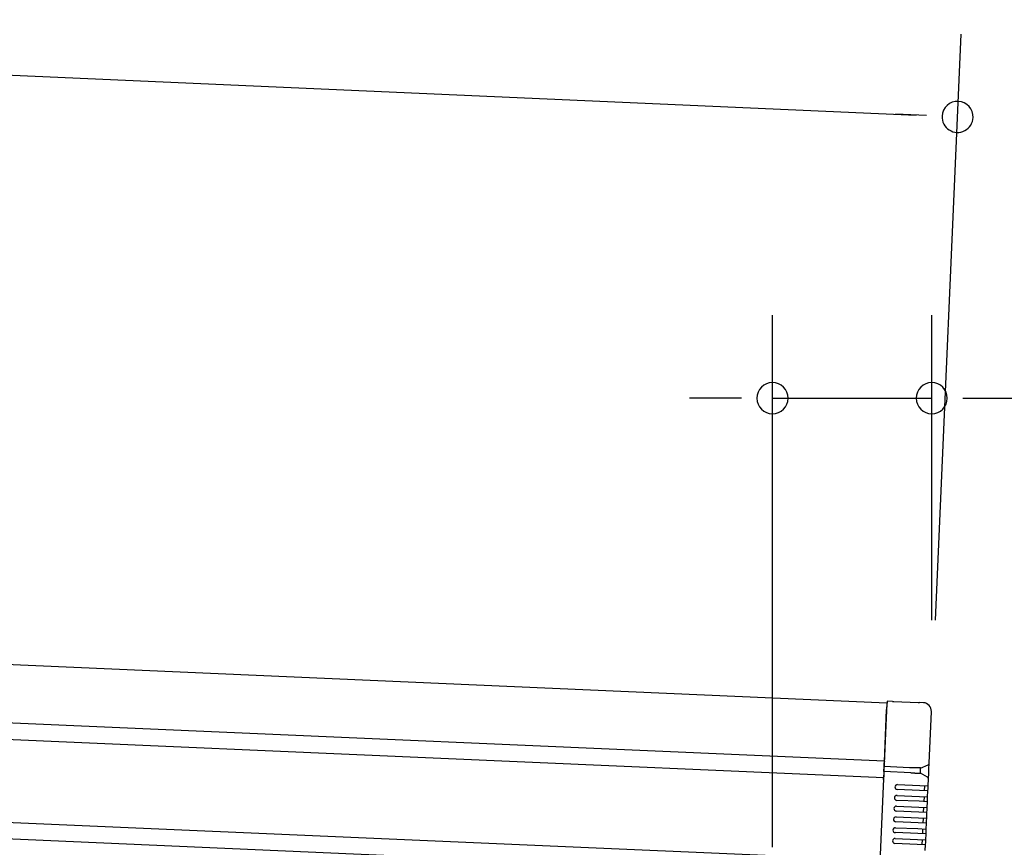
# Model space of a CAD drawing. Extents: x 543 to 20719, y 226 to 14052.
# Drawn here: x 7272 to 7866, y 13020 to 13519 of the extents above; entities that cross this region are included whole.
import ezdxf

# ---------------------------------------------------------------- set-up
doc = ezdxf.new("R2010")
doc.units = 0
doc.header["$LTSCALE"] = 50
doc.header["$MEASUREMENT"] = 0
for name, color, linetype in [('SUNPOU', 4, 'CONTINUOUS'), ('上枠左右A1_5', 1, 'CONTINUOUS'), ('鼻隠し後コーナー', 4, 'CONTINUOUS')]:
    doc.layers.add(name, color=color, linetype=linetype)

msp = doc.modelspace()

# ---------------------------------------------------------------- linework, layer by layer
at = {"layer": 'SUNPOU'}
for p, q in [((6507.1, 13518.74), (7812.38, 13461.23)), ((7823.98, 13156.54), (7839.56, 13510.08)), ((7818.63, 13460.95), (7799.89, 13461.78)), ((7725.74, 13019.65), (7725.74, 13340.46)), ((7821.78, 13156.59), (7821.78, 13340.46)), ((7700.74, 13290.46), (7675.74, 13290.46)), ((7706.99, 13290.46), (7688.24, 13290.46)), ((7725.74, 13290.46), (7821.78, 13290.46)), ((7840.53, 13290.46), (7859.28, 13290.46)), ((7846.78, 13290.46), (8079.72, 13290.46))]:
    msp.add_line(p, q, dxfattribs=at)
for centre, radius, start, end in [((7837.36, 13460.13), 9.37, 357.47725, 177.47725), ((7837.36, 13460.13), 9.37, 177.47725, 357.47725), ((7725.74, 13290.46), 9.38, 0, 180), ((7821.78, 13290.46), 9.38, 0, 180), ((7725.74, 13290.46), 9.38, 180, 0), ((7821.78, 13290.46), 9.38, 180, 0)]:
    msp.add_arc(centre, radius, start, end, dxfattribs=at)
at = {"layer": '上枠左右A1_5'}
for p, q in [((6503.42, 13163.14), (7794.76, 13106.77)), ((6501.9, 13128.17), (7793.24, 13071.8)), ((6501.46, 13118.18), (7792.8, 13061.81)), ((7794.76, 13106.77), (7788.66, 12966.9)), ((6499.28, 13068.23), (7790.62, 13011.86)), ((6498.84, 13058.24), (7790.18, 13001.87))]:
    msp.add_line(p, q, dxfattribs=at)
at = {"layer": '鼻隠し後コーナー', "linetype": 'Continuous'}
for p, q in [((7794.81, 13107.77), (7794.59, 13102.77)), ((7798.19, 13107.62), (7794.81, 13107.77)), ((7798.19, 13107.62), (7798.96, 13107.59)), ((7798.96, 13107.59), (7798.96, 13107.59)), ((7798.96, 13107.59), (7813.63, 13106.95)), ((7793.22, 13071.42), (7794.59, 13102.77)), ((7813.63, 13106.95), (7813.63, 13106.94)), ((7813.63, 13106.94), (7814.4, 13106.91)), ((7816.79, 13106.81), (7814.4, 13106.91)), ((7820.2, 13070.35), (7821.56, 13101.6)), ((7792.95, 13065.31), (7793.08, 13068.31)), ((7793.08, 13068.31), (7793.18, 13070.53)), ((7808.36, 13067.64), (7793.08, 13068.31)), ((7793.22, 13071.42), (7793.18, 13070.53)), ((7814.93, 13064.29), (7815.07, 13067.4)), ((7815.06, 13067.35), (7819.6, 13069.37)), ((7819.94, 13064.37), (7820.05, 13066.89)), ((7820.05, 13066.89), (7820.19, 13070.24)), ((7820.19, 13070.24), (7820.2, 13070.35)), ((7792.77, 13061.06), (7792.82, 13062.14)), ((7792.86, 13063.07), (7792.82, 13062.14)), ((7792.95, 13065.31), (7792.86, 13063.07)), ((7809.09, 13064.6), (7792.95, 13065.31)), ((7819.28, 13061.93), (7814.93, 13064.35)), ((7819.6, 13056.64), (7819.79, 13060.91)), ((7819.79, 13061.02), (7819.94, 13064.37)), ((7819.79, 13060.91), (7819.79, 13061.02)), ((7814.47, 13053.86), (7800.99, 13054.45)), ((7801.12, 13057.44), (7814.61, 13056.86)), ((7814.61, 13056.86), (7819.6, 13056.64)), ((7817.47, 13053.73), (7817.6, 13056.73)), ((7819.47, 13053.64), (7819.53, 13055.14)), ((7819.53, 13055.14), (7819.6, 13056.64)), ((7800.83, 13050.95), (7814.32, 13050.36)), ((7814.32, 13050.36), (7819.32, 13050.14)), ((7819.47, 13053.64), (7814.47, 13053.86)), ((7817.19, 13047.23), (7817.32, 13050.23)), ((7819.19, 13047.15), (7819.25, 13048.65)), ((7819.25, 13048.65), (7819.32, 13050.14)), ((7819.32, 13050.14), (7819.47, 13053.64)), ((7800.55, 13044.46), (7814.04, 13043.87)), ((7814.19, 13047.37), (7800.7, 13047.95)), ((7814.04, 13043.87), (7819.03, 13043.65)), ((7819.19, 13047.15), (7814.19, 13047.37)), ((7816.9, 13040.74), (7817.04, 13043.74)), ((7818.9, 13040.65), (7818.97, 13042.15)), ((7818.97, 13042.15), (7819.03, 13043.65)), ((7819.03, 13043.65), (7819.19, 13047.15)), ((7800.27, 13037.96), (7813.75, 13037.37)), ((7813.91, 13040.87), (7800.42, 13041.46)), ((7813.75, 13037.37), (7818.75, 13037.16)), ((7818.9, 13040.65), (7813.91, 13040.87)), ((7816.62, 13034.25), (7816.75, 13037.24)), ((7818.68, 13035.66), (7818.75, 13037.16)), ((7818.75, 13037.16), (7818.9, 13040.65)), ((7799.98, 13031.47), (7813.47, 13030.88)), ((7813.62, 13034.38), (7800.14, 13034.97)), ((7813.47, 13030.88), (7818.47, 13030.66)), ((7818.62, 13034.16), (7813.62, 13034.38)), ((7816.34, 13027.75), (7816.47, 13030.75)), ((7818.4, 13029.16), (7818.47, 13030.66)), ((7818.47, 13030.66), (7818.62, 13034.16)), ((7818.62, 13034.16), (7818.68, 13035.66)), ((7799.7, 13024.98), (7813.19, 13024.39)), ((7813.34, 13027.88), (7799.85, 13028.47)), ((7813.19, 13024.39), (7818.18, 13024.17)), ((7818.34, 13027.67), (7813.34, 13027.88)), ((7816.05, 13021.26), (7816.18, 13024.26)), ((7818.18, 13024.17), (7818.34, 13027.67)), ((7818.34, 13027.67), (7818.4, 13029.16)), ((7813.06, 13021.39), (7799.57, 13021.98)), ((7818.05, 13021.17), (7813.06, 13021.39)), ((7817.9, 13017.68), (7818.05, 13021.17)), ((7818.05, 13021.17), (7818.12, 13022.67)), ((7818.12, 13022.67), (7818.18, 13024.17))]:
    msp.add_line(p, q, dxfattribs=at)
for points in [[(7810.07, 13067.6, 0), (7810.06, 13067.6, 0), (7810.04, 13067.6, 0), (7810.03, 13067.6, 0), (7810.02, 13067.6, 0), (7810, 13067.6, 0), (7809.99, 13067.6, 0), (7809.98, 13067.6, 0), (7809.96, 13067.6, 0), (7809.95, 13067.6, 0), (7809.94, 13067.6, 0), (7809.92, 13067.6, 0), (7809.91, 13067.6, 0), (7809.89, 13067.6, 0), (7809.88, 13067.6, 0), (7809.87, 13067.6, 0), (7809.85, 13067.6, 0), (7809.84, 13067.6, 0), (7809.83, 13067.6, 0), (7809.81, 13067.6, 0), (7809.8, 13067.6, 0), (7809.79, 13067.6, 0), (7809.77, 13067.6, 0), (7809.76, 13067.6, 0), (7809.75, 13067.6, 0), (7809.73, 13067.6, 0), (7809.72, 13067.6, 0), (7809.71, 13067.6, 0), (7809.69, 13067.6, 0), (7809.68, 13067.6, 0), (7809.67, 13067.6, 0), (7809.65, 13067.6, 0), (7809.64, 13067.6, 0), (7809.63, 13067.6, 0), (7809.61, 13067.6, 0), (7809.6, 13067.6, 0), (7809.59, 13067.6, 0), (7809.57, 13067.6, 0), (7809.56, 13067.6, 0), (7809.54, 13067.6, 0), (7809.53, 13067.6, 0), (7809.52, 13067.6, 0), (7809.5, 13067.6, 0), (7809.49, 13067.6, 0), (7809.48, 13067.6, 0), (7809.46, 13067.6, 0), (7809.45, 13067.6, 0), (7809.44, 13067.6, 0), (7809.42, 13067.6, 0), (7809.41, 13067.6, 0), (7809.4, 13067.6, 0), (7809.38, 13067.6, 0), (7809.37, 13067.6, 0), (7809.36, 13067.6, 0), (7809.34, 13067.6, 0), (7809.33, 13067.6, 0), (7809.32, 13067.6, 0), (7809.3, 13067.6, 0), (7809.29, 13067.6, 0), (7809.28, 13067.6, 0), (7809.26, 13067.6, 0), (7809.25, 13067.6, 0), (7809.24, 13067.6, 0), (7809.22, 13067.6, 0), (7809.21, 13067.6, 0), (7809.2, 13067.6, 0), (7809.18, 13067.6, 0), (7809.17, 13067.6, 0), (7809.16, 13067.6, 0), (7809.14, 13067.6, 0), (7809.13, 13067.6, 0), (7809.12, 13067.6, 0), (7809.1, 13067.6, 0), (7809.09, 13067.6, 0), (7809.08, 13067.6, 0), (7809.06, 13067.6, 0), (7809.05, 13067.6, 0), (7809.04, 13067.6, 0), (7809.02, 13067.6, 0), (7809.01, 13067.6, 0), (7809, 13067.6, 0), (7808.98, 13067.6, 0), (7808.97, 13067.6, 0), (7808.96, 13067.6, 0), (7808.94, 13067.6, 0), (7808.93, 13067.6, 0), (7808.92, 13067.6, 0), (7808.9, 13067.6, 0), (7808.89, 13067.6, 0), (7808.88, 13067.6, 0), (7808.86, 13067.6, 0), (7808.85, 13067.6, 0), (7808.84, 13067.6, 0), (7808.82, 13067.6, 0), (7808.81, 13067.6, 0), (7808.8, 13067.6, 0), (7808.78, 13067.6, 0), (7808.77, 13067.6, 0), (7808.76, 13067.6, 0), (7808.74, 13067.6, 0), (7808.73, 13067.6, 0), (7808.72, 13067.6, 0), (7808.7, 13067.6, 0), (7808.69, 13067.6, 0), (7808.68, 13067.6, 0), (7808.66, 13067.6, 0), (7808.65, 13067.6, 0), (7808.64, 13067.6, 0), (7808.63, 13067.6, 0), (7808.61, 13067.6, 0), (7808.6, 13067.6, 0), (7808.59, 13067.6, 0), (7808.57, 13067.6, 0), (7808.56, 13067.6, 0), (7808.55, 13067.6, 0), (7808.53, 13067.6, 0), (7808.52, 13067.6, 0), (7808.51, 13067.6, 0), (7808.49, 13067.6, 0), (7808.48, 13067.6, 0), (7808.47, 13067.6, 0), (7808.45, 13067.6, 0), (7808.44, 13067.6, 0), (7808.43, 13067.6, 0), (7808.41, 13067.6, 0), (7808.4, 13067.6, 0), (7808.39, 13067.6, 0), (7808.37, 13067.6, 0), (7808.36, 13067.6, 0)], [(7809.09, 13064.6, 0), (7809.1, 13064.6, 0), (7809.1, 13064.6, 0), (7809.11, 13064.6, 0), (7809.12, 13064.6, 0), (7809.12, 13064.6, 0), (7809.13, 13064.6, 0), (7809.14, 13064.6, 0), (7809.14, 13064.6, 0), (7809.15, 13064.6, 0), (7809.15, 13064.6, 0), (7809.16, 13064.6, 0), (7809.17, 13064.6, 0), (7809.17, 13064.6, 0), (7809.18, 13064.6, 0), (7809.19, 13064.6, 0), (7809.19, 13064.6, 0), (7809.2, 13064.6, 0), (7809.21, 13064.6, 0), (7809.21, 13064.6, 0), (7809.22, 13064.6, 0), (7809.23, 13064.6, 0), (7809.23, 13064.6, 0), (7809.24, 13064.6, 0), (7809.25, 13064.6, 0), (7809.25, 13064.6, 0), (7809.26, 13064.6, 0), (7809.27, 13064.6, 0), (7809.27, 13064.6, 0), (7809.28, 13064.6, 0), (7809.29, 13064.6, 0), (7809.29, 13064.6, 0), (7809.3, 13064.6, 0), (7809.31, 13064.6, 0), (7809.31, 13064.6, 0), (7809.32, 13064.6, 0), (7809.33, 13064.6, 0), (7809.33, 13064.6, 0), (7809.34, 13064.6, 0), (7809.35, 13064.6, 0), (7809.35, 13064.6, 0), (7809.36, 13064.6, 0), (7809.37, 13064.6, 0), (7809.37, 13064.6, 0), (7809.38, 13064.6, 0), (7809.39, 13064.6, 0), (7809.39, 13064.6, 0), (7809.4, 13064.6, 0), (7809.41, 13064.6, 0), (7809.41, 13064.6, 0), (7809.42, 13064.6, 0), (7809.43, 13064.6, 0), (7809.43, 13064.6, 0), (7809.44, 13064.6, 0), (7809.45, 13064.6, 0), (7809.45, 13064.6, 0), (7809.46, 13064.6, 0), (7809.47, 13064.6, 0), (7809.47, 13064.6, 0), (7809.48, 13064.6, 0), (7809.49, 13064.6, 0), (7809.49, 13064.6, 0), (7809.5, 13064.6, 0), (7809.51, 13064.6, 0), (7809.51, 13064.6, 0), (7809.52, 13064.6, 0), (7809.52, 13064.6, 0), (7809.53, 13064.6, 0), (7809.54, 13064.6, 0), (7809.54, 13064.6, 0), (7809.55, 13064.6, 0), (7809.56, 13064.6, 0), (7809.56, 13064.6, 0), (7809.57, 13064.6, 0), (7809.58, 13064.6, 0), (7809.58, 13064.6, 0), (7809.59, 13064.6, 0), (7809.6, 13064.6, 0), (7809.6, 13064.6, 0), (7809.61, 13064.6, 0), (7809.62, 13064.6, 0), (7809.62, 13064.6, 0), (7809.63, 13064.6, 0), (7809.64, 13064.6, 0), (7809.64, 13064.6, 0), (7809.65, 13064.6, 0), (7809.66, 13064.6, 0), (7809.66, 13064.6, 0), (7809.67, 13064.6, 0), (7809.68, 13064.6, 0), (7809.68, 13064.6, 0), (7809.69, 13064.6, 0), (7809.7, 13064.6, 0), (7809.7, 13064.6, 0), (7809.71, 13064.6, 0), (7809.72, 13064.6, 0), (7809.72, 13064.6, 0), (7809.73, 13064.6, 0), (7809.74, 13064.6, 0), (7809.74, 13064.6, 0), (7809.75, 13064.6, 0), (7809.76, 13064.6, 0), (7809.76, 13064.6, 0), (7809.77, 13064.6, 0), (7809.78, 13064.6, 0), (7809.78, 13064.6, 0), (7809.79, 13064.6, 0), (7809.8, 13064.6, 0), (7809.8, 13064.6, 0), (7809.81, 13064.6, 0), (7809.82, 13064.6, 0), (7809.82, 13064.6, 0), (7809.83, 13064.6, 0), (7809.84, 13064.6, 0), (7809.84, 13064.6, 0), (7809.85, 13064.6, 0), (7809.86, 13064.6, 0), (7809.86, 13064.6, 0), (7809.87, 13064.6, 0), (7809.88, 13064.6, 0), (7809.88, 13064.6, 0), (7809.89, 13064.6, 0), (7809.9, 13064.6, 0), (7809.9, 13064.6, 0), (7809.91, 13064.6, 0), (7809.92, 13064.6, 0), (7809.92, 13064.6, 0), (7809.93, 13064.6, 0), (7809.94, 13064.6, 0)]]:
    msp.add_polyline3d(points, dxfattribs=at)
at = {"layer": '鼻隠し後コーナー'}
for points in [[(7815.07, 13067.4, 0), (7815.06, 13067.4, 0), (7815.06, 13067.4, 0), (7815.06, 13067.4, 0), (7815.06, 13067.4, 0), (7815.06, 13067.4, 0), (7815.06, 13067.4, 0), (7815.06, 13067.4, 0), (7815.06, 13067.4, 0), (7815.06, 13067.4, 0), (7815.06, 13067.4, 0), (7815.05, 13067.4, 0), (7815.05, 13067.4, 0), (7815.05, 13067.4, 0), (7815.05, 13067.4, 0), (7815.05, 13067.4, 0), (7815.05, 13067.4, 0), (7815.05, 13067.4, 0), (7815.05, 13067.4, 0), (7815.04, 13067.4, 0), (7815.04, 13067.4, 0), (7815.04, 13067.4, 0), (7815.04, 13067.4, 0), (7815.04, 13067.4, 0), (7815.04, 13067.4, 0), (7815.04, 13067.4, 0), (7815.03, 13067.4, 0), (7815.03, 13067.4, 0), (7815.03, 13067.4, 0), (7815.03, 13067.4, 0), (7815.03, 13067.4, 0), (7815.02, 13067.4, 0), (7815.02, 13067.4, 0), (7815.02, 13067.4, 0), (7815.02, 13067.4, 0), (7815.01, 13067.4, 0), (7815.01, 13067.4, 0), (7815.01, 13067.4, 0), (7815.01, 13067.4, 0), (7815, 13067.4, 0), (7815, 13067.4, 0), (7815, 13067.5, 0), (7814.99, 13067.5, 0), (7814.99, 13067.5, 0), (7814.99, 13067.5, 0), (7814.98, 13067.5, 0), (7814.98, 13067.5, 0), (7814.98, 13067.5, 0), (7814.97, 13067.5, 0), (7814.97, 13067.5, 0), (7814.96, 13067.5, 0), (7814.96, 13067.5, 0), (7814.96, 13067.5, 0), (7814.95, 13067.5, 0), (7814.95, 13067.5, 0), (7814.94, 13067.5, 0), (7814.94, 13067.5, 0), (7814.93, 13067.5, 0), (7814.93, 13067.5, 0), (7814.92, 13067.5, 0), (7814.92, 13067.5, 0), (7814.91, 13067.5, 0), (7814.91, 13067.5, 0), (7814.9, 13067.5, 0), (7814.9, 13067.5, 0), (7814.89, 13067.5, 0), (7814.89, 13067.5, 0), (7814.88, 13067.5, 0), (7814.88, 13067.5, 0), (7814.87, 13067.5, 0), (7814.86, 13067.5, 0), (7814.86, 13067.5, 0), (7814.85, 13067.5, 0), (7814.85, 13067.5, 0), (7814.84, 13067.5, 0), (7814.83, 13067.5, 0), (7814.83, 13067.5, 0), (7814.82, 13067.5, 0), (7814.82, 13067.5, 0), (7814.81, 13067.5, 0), (7814.8, 13067.5, 0), (7814.8, 13067.5, 0), (7814.79, 13067.5, 0), (7814.78, 13067.5, 0), (7814.77, 13067.5, 0), (7814.77, 13067.5, 0), (7814.76, 13067.5, 0), (7814.75, 13067.5, 0), (7814.75, 13067.5, 0), (7814.74, 13067.5, 0), (7814.73, 13067.5, 0), (7814.72, 13067.5, 0), (7814.72, 13067.5, 0), (7814.71, 13067.5, 0), (7814.7, 13067.5, 0), (7814.69, 13067.5, 0), (7814.69, 13067.5, 0), (7814.68, 13067.5, 0), (7814.67, 13067.5, 0), (7814.66, 13067.5, 0), (7814.65, 13067.5, 0), (7814.65, 13067.5, 0), (7814.64, 13067.5, 0), (7814.63, 13067.5, 0), (7814.62, 13067.5, 0), (7814.61, 13067.5, 0), (7814.6, 13067.5, 0), (7814.6, 13067.5, 0), (7814.59, 13067.5, 0), (7814.58, 13067.5, 0), (7814.57, 13067.5, 0), (7814.56, 13067.5, 0), (7814.55, 13067.5, 0), (7814.54, 13067.5, 0), (7814.53, 13067.5, 0), (7814.52, 13067.5, 0), (7814.51, 13067.5, 0), (7814.5, 13067.5, 0), (7814.5, 13067.5, 0), (7814.49, 13067.5, 0), (7814.48, 13067.5, 0), (7814.47, 13067.5, 0), (7814.46, 13067.5, 0), (7814.45, 13067.5, 0), (7814.44, 13067.5, 0), (7814.43, 13067.5, 0), (7814.42, 13067.5, 0), (7814.41, 13067.5, 0), (7814.4, 13067.5, 0), (7814.39, 13067.5, 0), (7814.38, 13067.5, 0), (7814.37, 13067.5, 0), (7814.35, 13067.5, 0), (7814.34, 13067.5, 0), (7814.33, 13067.5, 0), (7814.32, 13067.5, 0), (7814.31, 13067.5, 0), (7814.3, 13067.5, 0), (7814.29, 13067.5, 0), (7814.28, 13067.5, 0), (7814.27, 13067.5, 0), (7814.26, 13067.5, 0), (7814.25, 13067.5, 0), (7814.23, 13067.5, 0), (7814.22, 13067.5, 0), (7814.21, 13067.5, 0), (7814.2, 13067.5, 0), (7814.19, 13067.5, 0), (7814.18, 13067.5, 0), (7814.17, 13067.5, 0), (7814.15, 13067.5, 0), (7814.14, 13067.5, 0), (7814.13, 13067.5, 0), (7814.12, 13067.5, 0), (7814.11, 13067.5, 0), (7814.09, 13067.5, 0), (7814.08, 13067.5, 0), (7814.07, 13067.5, 0), (7814.06, 13067.5, 0), (7814.04, 13067.5, 0), (7814.03, 13067.5, 0), (7814.02, 13067.5, 0), (7814.01, 13067.5, 0), (7813.99, 13067.5, 0), (7813.98, 13067.5, 0), (7813.97, 13067.5, 0), (7813.96, 13067.5, 0), (7813.94, 13067.5, 0), (7813.93, 13067.5, 0), (7813.92, 13067.5, 0), (7813.9, 13067.5, 0), (7813.89, 13067.5, 0), (7813.88, 13067.5, 0), (7813.86, 13067.5, 0), (7813.85, 13067.5, 0), (7813.84, 13067.5, 0), (7813.82, 13067.5, 0), (7813.81, 13067.5, 0), (7813.8, 13067.5, 0), (7813.78, 13067.5, 0), (7813.77, 13067.5, 0), (7813.75, 13067.5, 0), (7813.74, 13067.5, 0), (7813.73, 13067.5, 0), (7813.71, 13067.5, 0), (7813.7, 13067.5, 0), (7813.68, 13067.5, 0), (7813.67, 13067.5, 0), (7813.66, 13067.5, 0), (7813.64, 13067.5, 0), (7813.63, 13067.5, 0), (7813.61, 13067.5, 0), (7813.6, 13067.5, 0), (7813.58, 13067.5, 0), (7813.57, 13067.5, 0), (7813.55, 13067.5, 0), (7813.54, 13067.5, 0), (7813.53, 13067.5, 0), (7813.51, 13067.5, 0), (7813.5, 13067.5, 0), (7813.48, 13067.5, 0), (7813.47, 13067.5, 0), (7813.45, 13067.5, 0), (7813.44, 13067.5, 0), (7813.42, 13067.5, 0), (7813.41, 13067.5, 0), (7813.39, 13067.5, 0), (7813.37, 13067.5, 0), (7813.36, 13067.5, 0), (7813.34, 13067.5, 0), (7813.33, 13067.6, 0), (7813.31, 13067.6, 0), (7813.3, 13067.6, 0), (7813.28, 13067.6, 0), (7813.27, 13067.6, 0), (7813.25, 13067.6, 0), (7813.23, 13067.6, 0), (7813.22, 13067.6, 0), (7813.2, 13067.6, 0), (7813.19, 13067.6, 0), (7813.17, 13067.6, 0), (7813.15, 13067.6, 0), (7813.14, 13067.6, 0), (7813.12, 13067.6, 0), (7813.11, 13067.6, 0), (7813.09, 13067.6, 0), (7813.07, 13067.6, 0), (7813.06, 13067.6, 0), (7813.04, 13067.6, 0), (7813.02, 13067.6, 0), (7813.01, 13067.6, 0), (7812.99, 13067.6, 0), (7812.97, 13067.6, 0), (7812.96, 13067.6, 0), (7812.94, 13067.6, 0), (7812.92, 13067.6, 0), (7812.91, 13067.6, 0), (7812.89, 13067.6, 0), (7812.87, 13067.6, 0), (7812.86, 13067.6, 0), (7812.84, 13067.6, 0), (7812.82, 13067.6, 0), (7812.8, 13067.6, 0), (7812.79, 13067.6, 0), (7812.77, 13067.6, 0), (7812.75, 13067.6, 0), (7812.74, 13067.6, 0), (7812.72, 13067.6, 0), (7812.7, 13067.6, 0), (7812.68, 13067.6, 0), (7812.67, 13067.6, 0), (7812.65, 13067.6, 0), (7812.63, 13067.6, 0), (7812.61, 13067.6, 0), (7812.59, 13067.6, 0), (7812.58, 13067.6, 0), (7812.56, 13067.6, 0), (7812.54, 13067.6, 0), (7812.52, 13067.6, 0), (7812.51, 13067.6, 0), (7812.49, 13067.6, 0), (7812.47, 13067.6, 0), (7812.45, 13067.6, 0), (7812.43, 13067.6, 0), (7812.42, 13067.6, 0), (7812.4, 13067.6, 0), (7812.38, 13067.6, 0), (7812.36, 13067.6, 0), (7812.34, 13067.6, 0), (7812.32, 13067.6, 0), (7812.31, 13067.6, 0), (7812.29, 13067.6, 0), (7812.27, 13067.6, 0), (7812.25, 13067.6, 0), (7812.23, 13067.6, 0), (7812.21, 13067.6, 0), (7812.2, 13067.6, 0), (7812.18, 13067.6, 0), (7812.16, 13067.6, 0), (7812.14, 13067.6, 0), (7812.12, 13067.6, 0), (7812.1, 13067.6, 0), (7812.08, 13067.6, 0), (7812.07, 13067.6, 0), (7812.05, 13067.6, 0), (7812.03, 13067.6, 0), (7812.01, 13067.6, 0), (7811.99, 13067.6, 0), (7811.97, 13067.6, 0), (7811.95, 13067.6, 0), (7811.93, 13067.6, 0), (7811.91, 13067.6, 0), (7811.89, 13067.6, 0), (7811.88, 13067.6, 0), (7811.86, 13067.6, 0), (7811.84, 13067.6, 0), (7811.82, 13067.6, 0), (7811.8, 13067.6, 0), (7811.78, 13067.6, 0), (7811.76, 13067.6, 0), (7811.74, 13067.6, 0), (7811.72, 13067.6, 0), (7811.7, 13067.6, 0), (7811.68, 13067.6, 0), (7811.66, 13067.6, 0), (7811.64, 13067.6, 0), (7811.62, 13067.6, 0), (7811.61, 13067.6, 0), (7811.59, 13067.6, 0), (7811.57, 13067.6, 0), (7811.55, 13067.6, 0), (7811.53, 13067.6, 0), (7811.51, 13067.6, 0), (7811.49, 13067.6, 0), (7811.47, 13067.6, 0), (7811.45, 13067.6, 0), (7811.43, 13067.6, 0), (7811.41, 13067.6, 0), (7811.39, 13067.6, 0), (7811.37, 13067.6, 0), (7811.35, 13067.6, 0), (7811.33, 13067.6, 0), (7811.31, 13067.6, 0), (7811.29, 13067.6, 0), (7811.27, 13067.6, 0), (7811.25, 13067.6, 0), (7811.23, 13067.6, 0), (7811.21, 13067.6, 0), (7811.19, 13067.6, 0), (7811.17, 13067.6, 0), (7811.15, 13067.6, 0), (7811.13, 13067.6, 0), (7811.11, 13067.6, 0), (7811.09, 13067.6, 0), (7811.07, 13067.6, 0), (7811.05, 13067.6, 0), (7811.03, 13067.6, 0), (7811.01, 13067.6, 0), (7810.99, 13067.6, 0), (7810.97, 13067.6, 0), (7810.95, 13067.6, 0), (7810.93, 13067.6, 0), (7810.91, 13067.6, 0), (7810.89, 13067.6, 0), (7810.87, 13067.6, 0), (7810.85, 13067.6, 0), (7810.83, 13067.6, 0), (7810.81, 13067.6, 0), (7810.79, 13067.6, 0), (7810.77, 13067.6, 0), (7810.75, 13067.6, 0), (7810.73, 13067.6, 0), (7810.71, 13067.6, 0), (7810.68, 13067.6, 0), (7810.66, 13067.6, 0), (7810.64, 13067.6, 0), (7810.62, 13067.6, 0), (7810.6, 13067.6, 0), (7810.58, 13067.6, 0), (7810.56, 13067.6, 0), (7810.54, 13067.6, 0), (7810.52, 13067.6, 0), (7810.5, 13067.6, 0), (7810.48, 13067.6, 0), (7810.46, 13067.6, 0), (7810.44, 13067.6, 0), (7810.42, 13067.6, 0), (7810.4, 13067.6, 0), (7810.38, 13067.6, 0), (7810.36, 13067.6, 0), (7810.34, 13067.6, 0), (7810.32, 13067.6, 0), (7810.3, 13067.6, 0), (7810.28, 13067.6, 0), (7810.26, 13067.6, 0), (7810.23, 13067.6, 0), (7810.21, 13067.6, 0), (7810.19, 13067.6, 0), (7810.17, 13067.6, 0), (7810.15, 13067.6, 0), (7810.13, 13067.6, 0), (7810.11, 13067.6, 0), (7810.09, 13067.6, 0), (7810.07, 13067.6, 0)], [(7809.94, 13064.6, 0), (7809.96, 13064.5, 0), (7809.98, 13064.5, 0), (7810, 13064.5, 0), (7810.02, 13064.5, 0), (7810.04, 13064.5, 0), (7810.06, 13064.5, 0), (7810.08, 13064.5, 0), (7810.1, 13064.5, 0), (7810.12, 13064.5, 0), (7810.14, 13064.5, 0), (7810.16, 13064.5, 0), (7810.18, 13064.5, 0), (7810.2, 13064.5, 0), (7810.22, 13064.5, 0), (7810.24, 13064.5, 0), (7810.26, 13064.5, 0), (7810.28, 13064.5, 0), (7810.3, 13064.5, 0), (7810.32, 13064.5, 0), (7810.34, 13064.5, 0), (7810.37, 13064.5, 0), (7810.39, 13064.5, 0), (7810.41, 13064.5, 0), (7810.43, 13064.5, 0), (7810.45, 13064.5, 0), (7810.47, 13064.5, 0), (7810.49, 13064.5, 0), (7810.51, 13064.5, 0), (7810.53, 13064.5, 0), (7810.55, 13064.5, 0), (7810.57, 13064.5, 0), (7810.59, 13064.5, 0), (7810.61, 13064.5, 0), (7810.63, 13064.5, 0), (7810.65, 13064.5, 0), (7810.67, 13064.5, 0), (7810.69, 13064.5, 0), (7810.71, 13064.5, 0), (7810.73, 13064.5, 0), (7810.75, 13064.5, 0), (7810.77, 13064.5, 0), (7810.79, 13064.5, 0), (7810.81, 13064.5, 0), (7810.83, 13064.5, 0), (7810.85, 13064.5, 0), (7810.87, 13064.5, 0), (7810.89, 13064.5, 0), (7810.91, 13064.5, 0), (7810.93, 13064.5, 0), (7810.95, 13064.5, 0), (7810.97, 13064.5, 0), (7810.99, 13064.5, 0), (7811.01, 13064.5, 0), (7811.03, 13064.5, 0), (7811.05, 13064.5, 0), (7811.07, 13064.5, 0), (7811.09, 13064.5, 0), (7811.11, 13064.5, 0), (7811.13, 13064.5, 0), (7811.15, 13064.5, 0), (7811.17, 13064.5, 0), (7811.19, 13064.5, 0), (7811.21, 13064.5, 0), (7811.23, 13064.5, 0), (7811.25, 13064.5, 0), (7811.27, 13064.5, 0), (7811.29, 13064.5, 0), (7811.31, 13064.5, 0), (7811.33, 13064.5, 0), (7811.35, 13064.5, 0), (7811.37, 13064.5, 0), (7811.39, 13064.5, 0), (7811.41, 13064.5, 0), (7811.43, 13064.5, 0), (7811.45, 13064.5, 0), (7811.47, 13064.5, 0), (7811.49, 13064.5, 0), (7811.51, 13064.5, 0), (7811.52, 13064.5, 0), (7811.54, 13064.4, 0), (7811.56, 13064.4, 0), (7811.58, 13064.4, 0), (7811.6, 13064.4, 0), (7811.62, 13064.4, 0), (7811.64, 13064.4, 0), (7811.66, 13064.4, 0), (7811.68, 13064.4, 0), (7811.7, 13064.4, 0), (7811.72, 13064.4, 0), (7811.74, 13064.4, 0), (7811.76, 13064.4, 0), (7811.77, 13064.4, 0), (7811.79, 13064.4, 0), (7811.81, 13064.4, 0), (7811.83, 13064.4, 0), (7811.85, 13064.4, 0), (7811.87, 13064.4, 0), (7811.89, 13064.4, 0), (7811.91, 13064.4, 0), (7811.93, 13064.4, 0), (7811.95, 13064.4, 0), (7811.96, 13064.4, 0), (7811.98, 13064.4, 0), (7812, 13064.4, 0), (7812.02, 13064.4, 0), (7812.04, 13064.4, 0), (7812.06, 13064.4, 0), (7812.08, 13064.4, 0), (7812.09, 13064.4, 0), (7812.11, 13064.4, 0), (7812.13, 13064.4, 0), (7812.15, 13064.4, 0), (7812.17, 13064.4, 0), (7812.19, 13064.4, 0), (7812.2, 13064.4, 0), (7812.22, 13064.4, 0), (7812.24, 13064.4, 0), (7812.26, 13064.4, 0), (7812.28, 13064.4, 0), (7812.29, 13064.4, 0), (7812.31, 13064.4, 0), (7812.33, 13064.4, 0), (7812.35, 13064.4, 0), (7812.37, 13064.4, 0), (7812.38, 13064.4, 0), (7812.4, 13064.4, 0), (7812.42, 13064.4, 0), (7812.44, 13064.4, 0), (7812.46, 13064.4, 0), (7812.47, 13064.4, 0), (7812.49, 13064.4, 0), (7812.51, 13064.4, 0), (7812.53, 13064.4, 0), (7812.54, 13064.4, 0), (7812.56, 13064.4, 0), (7812.58, 13064.4, 0), (7812.6, 13064.4, 0), (7812.61, 13064.4, 0), (7812.63, 13064.4, 0), (7812.65, 13064.4, 0), (7812.66, 13064.4, 0), (7812.68, 13064.4, 0), (7812.7, 13064.4, 0), (7812.72, 13064.4, 0), (7812.73, 13064.4, 0), (7812.75, 13064.4, 0), (7812.77, 13064.4, 0), (7812.78, 13064.4, 0), (7812.8, 13064.4, 0), (7812.82, 13064.4, 0), (7812.83, 13064.4, 0), (7812.85, 13064.4, 0), (7812.87, 13064.4, 0), (7812.88, 13064.4, 0), (7812.9, 13064.4, 0), (7812.92, 13064.4, 0), (7812.93, 13064.4, 0), (7812.95, 13064.4, 0), (7812.97, 13064.4, 0), (7812.98, 13064.4, 0), (7813, 13064.4, 0), (7813.01, 13064.4, 0), (7813.03, 13064.4, 0), (7813.05, 13064.4, 0), (7813.06, 13064.4, 0), (7813.08, 13064.4, 0), (7813.09, 13064.4, 0), (7813.11, 13064.4, 0), (7813.13, 13064.4, 0), (7813.14, 13064.4, 0), (7813.16, 13064.4, 0), (7813.17, 13064.4, 0), (7813.19, 13064.4, 0), (7813.2, 13064.4, 0), (7813.22, 13064.4, 0), (7813.23, 13064.4, 0), (7813.25, 13064.4, 0), (7813.27, 13064.4, 0), (7813.28, 13064.4, 0), (7813.3, 13064.4, 0), (7813.31, 13064.4, 0), (7813.33, 13064.4, 0), (7813.34, 13064.4, 0), (7813.36, 13064.4, 0), (7813.37, 13064.4, 0), (7813.39, 13064.4, 0), (7813.4, 13064.4, 0), (7813.41, 13064.3, 0), (7813.43, 13064.3, 0), (7813.44, 13064.3, 0), (7813.46, 13064.3, 0), (7813.47, 13064.3, 0), (7813.49, 13064.3, 0), (7813.5, 13064.3, 0), (7813.52, 13064.3, 0), (7813.53, 13064.3, 0), (7813.54, 13064.3, 0), (7813.56, 13064.3, 0), (7813.57, 13064.3, 0), (7813.59, 13064.3, 0), (7813.6, 13064.3, 0), (7813.61, 13064.3, 0), (7813.63, 13064.3, 0), (7813.64, 13064.3, 0), (7813.66, 13064.3, 0), (7813.67, 13064.3, 0), (7813.68, 13064.3, 0), (7813.7, 13064.3, 0), (7813.71, 13064.3, 0), (7813.72, 13064.3, 0), (7813.74, 13064.3, 0), (7813.75, 13064.3, 0), (7813.76, 13064.3, 0), (7813.78, 13064.3, 0), (7813.79, 13064.3, 0), (7813.8, 13064.3, 0), (7813.82, 13064.3, 0), (7813.83, 13064.3, 0), (7813.84, 13064.3, 0), (7813.85, 13064.3, 0), (7813.87, 13064.3, 0), (7813.88, 13064.3, 0), (7813.89, 13064.3, 0), (7813.9, 13064.3, 0), (7813.92, 13064.3, 0), (7813.93, 13064.3, 0), (7813.94, 13064.3, 0), (7813.95, 13064.3, 0), (7813.97, 13064.3, 0), (7813.98, 13064.3, 0), (7813.99, 13064.3, 0), (7814, 13064.3, 0), (7814.01, 13064.3, 0), (7814.02, 13064.3, 0), (7814.04, 13064.3, 0), (7814.05, 13064.3, 0), (7814.06, 13064.3, 0), (7814.07, 13064.3, 0), (7814.08, 13064.3, 0), (7814.09, 13064.3, 0), (7814.11, 13064.3, 0), (7814.12, 13064.3, 0), (7814.13, 13064.3, 0), (7814.14, 13064.3, 0), (7814.15, 13064.3, 0), (7814.16, 13064.3, 0), (7814.17, 13064.3, 0), (7814.18, 13064.3, 0), (7814.19, 13064.3, 0), (7814.2, 13064.3, 0), (7814.21, 13064.3, 0), (7814.22, 13064.3, 0), (7814.23, 13064.3, 0), (7814.25, 13064.3, 0), (7814.26, 13064.3, 0), (7814.27, 13064.3, 0), (7814.28, 13064.3, 0), (7814.29, 13064.3, 0), (7814.3, 13064.3, 0), (7814.31, 13064.3, 0), (7814.32, 13064.3, 0), (7814.33, 13064.3, 0), (7814.33, 13064.3, 0), (7814.34, 13064.3, 0), (7814.35, 13064.3, 0), (7814.36, 13064.3, 0), (7814.37, 13064.3, 0), (7814.38, 13064.3, 0), (7814.39, 13064.3, 0), (7814.4, 13064.3, 0), (7814.41, 13064.3, 0), (7814.42, 13064.3, 0), (7814.43, 13064.3, 0), (7814.44, 13064.3, 0), (7814.45, 13064.3, 0), (7814.45, 13064.3, 0), (7814.46, 13064.3, 0), (7814.47, 13064.3, 0), (7814.48, 13064.3, 0), (7814.49, 13064.3, 0), (7814.5, 13064.3, 0), (7814.51, 13064.3, 0), (7814.51, 13064.3, 0), (7814.52, 13064.3, 0), (7814.53, 13064.3, 0), (7814.54, 13064.3, 0), (7814.55, 13064.3, 0), (7814.55, 13064.3, 0), (7814.56, 13064.3, 0), (7814.57, 13064.3, 0), (7814.58, 13064.3, 0), (7814.58, 13064.3, 0), (7814.59, 13064.3, 0), (7814.6, 13064.3, 0), (7814.61, 13064.3, 0), (7814.61, 13064.3, 0), (7814.62, 13064.3, 0), (7814.63, 13064.3, 0), (7814.64, 13064.3, 0), (7814.64, 13064.3, 0), (7814.65, 13064.3, 0), (7814.66, 13064.3, 0), (7814.66, 13064.3, 0), (7814.67, 13064.3, 0), (7814.68, 13064.3, 0), (7814.68, 13064.3, 0), (7814.69, 13064.3, 0), (7814.7, 13064.3, 0), (7814.7, 13064.3, 0), (7814.71, 13064.3, 0), (7814.71, 13064.3, 0), (7814.72, 13064.3, 0), (7814.73, 13064.3, 0), (7814.73, 13064.3, 0), (7814.74, 13064.3, 0), (7814.74, 13064.3, 0), (7814.75, 13064.3, 0), (7814.75, 13064.3, 0), (7814.76, 13064.3, 0), (7814.76, 13064.3, 0), (7814.77, 13064.3, 0), (7814.77, 13064.3, 0), (7814.78, 13064.3, 0), (7814.78, 13064.3, 0), (7814.79, 13064.3, 0), (7814.79, 13064.3, 0), (7814.8, 13064.3, 0), (7814.8, 13064.3, 0), (7814.81, 13064.3, 0), (7814.81, 13064.3, 0), (7814.81, 13064.3, 0), (7814.82, 13064.3, 0), (7814.82, 13064.3, 0), (7814.83, 13064.3, 0), (7814.83, 13064.3, 0), (7814.83, 13064.3, 0), (7814.84, 13064.3, 0), (7814.84, 13064.3, 0), (7814.84, 13064.3, 0), (7814.85, 13064.3, 0), (7814.85, 13064.3, 0), (7814.85, 13064.3, 0), (7814.86, 13064.3, 0), (7814.86, 13064.3, 0), (7814.86, 13064.3, 0), (7814.86, 13064.3, 0), (7814.87, 13064.3, 0), (7814.87, 13064.3, 0), (7814.87, 13064.3, 0), (7814.87, 13064.3, 0), (7814.88, 13064.3, 0), (7814.88, 13064.3, 0), (7814.88, 13064.3, 0), (7814.88, 13064.3, 0), (7814.89, 13064.3, 0), (7814.89, 13064.3, 0), (7814.89, 13064.3, 0), (7814.89, 13064.3, 0), (7814.89, 13064.3, 0), (7814.9, 13064.3, 0), (7814.9, 13064.3, 0), (7814.9, 13064.3, 0), (7814.9, 13064.3, 0), (7814.9, 13064.3, 0), (7814.9, 13064.3, 0), (7814.91, 13064.3, 0), (7814.91, 13064.3, 0), (7814.91, 13064.3, 0), (7814.91, 13064.3, 0), (7814.91, 13064.3, 0), (7814.91, 13064.3, 0), (7814.91, 13064.3, 0), (7814.92, 13064.3, 0), (7814.92, 13064.3, 0), (7814.92, 13064.3, 0), (7814.92, 13064.3, 0), (7814.92, 13064.3, 0), (7814.92, 13064.3, 0), (7814.92, 13064.3, 0), (7814.93, 13064.3, 0), (7814.93, 13064.3, 0), (7814.93, 13064.3, 0), (7814.93, 13064.3, 0)]]:
    msp.add_polyline3d(points, dxfattribs=at)
at = {"layer": '鼻隠し後コーナー', "linetype": 'Continuous'}
for centre, radius, start, end in [((7816.57, 13101.81), 5, 357.50048, 87.50048), ((7819.2, 13070.29), 1, 294.06553, 357.50048), ((7790.77, 13061.15), 2, 343.39513, 357.50048), ((7818.79, 13061.06), 1, 357.50048, 60.93543), ((7801.05, 13055.95), 1.5, 87.50048, 177.50048), ((7801.05, 13055.95), 1.5, 177.50048, 267.50048), ((7800.77, 13049.45), 1.5, 87.50048, 177.50048), ((7800.77, 13049.45), 1.5, 177.50048, 267.50048), ((7800.49, 13042.96), 1.5, 87.50048, 177.50048), ((7800.49, 13042.96), 1.5, 177.50048, 267.50048), ((7800.2, 13036.46), 1.5, 87.50048, 177.50048), ((7800.2, 13036.46), 1.5, 177.50048, 267.50048), ((7799.92, 13029.97), 1.5, 87.50048, 177.50048), ((7799.64, 13023.48), 1.5, 87.50048, 177.50048), ((7799.92, 13029.97), 1.5, 177.50048, 267.50048), ((7799.64, 13023.48), 1.5, 177.50048, 267.50048)]:
    msp.add_arc(centre, radius, start, end, dxfattribs=at)

doc.saveas('drawing.dxf')
